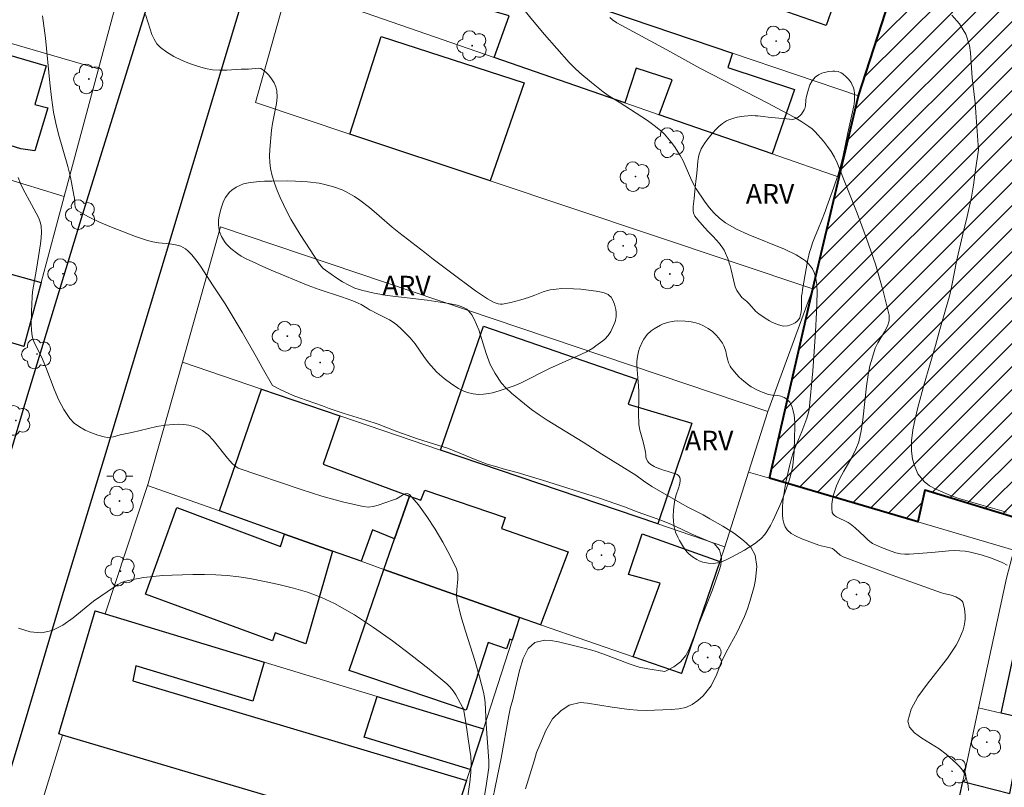
# Model space of a CAD drawing. Units: metres. Extents: x 279264 to 279779, y 1666576 to 1667141.
# Drawn here: x 279317 to 279393, y 1667016 to 1667075 of the extents above; entities that cross this region are included whole.
import ezdxf

# ---------------------------------------------------------------- set-up
doc = ezdxf.new("R2010")
doc.units = ezdxf.units.M
doc.header["$MEASUREMENT"] = 0
for name, color, linetype, lineweight, true_color in [('Arvores_Isoladas', 7, 'Continuous', 18, 0x00ff33), ('Curvas_Intermediarias', 7, 'Continuous', 9, 0x783c14), ('Curvas_Mestras', 7, 'Continuous', 20, 0x783c14), ('Topon_Vegetacao', 7, 'Continuous', 9, 0x00ff33), ('Vegetacao', 7, 'Orla8', 9, 0x00ff33)]:
    doc.layers.add(name, color=color, linetype=linetype, lineweight=lineweight, true_color=true_color)
for name, color, linetype, lineweight in [('Edificacoes', 7, 'Continuous', 30), ('Edificacoes_Notaveis_Hatch', 8, 'Continuous', 9), ('Igrejas_Templos_Capelas', 7, 'Continuous', 40), ('Muro_Grade', 8, 'Continuous', 20), ('Pavimentacao_Asfaltica_Mfio', 10, 'Continuous', 30), ('Poste', 7, 'Continuous', 9)]:
    doc.layers.add(name, color=color, linetype=linetype, lineweight=lineweight)
doc.styles.add('Arial', font='arial.ttf', dxfattribs={"height": 1.5})
doc.styles.get("Standard").update_dxf_attribs({"font": 'arial.ttf'})
doc.linetypes.add('Orla8', pattern='A,6,-0.5,["V",Standard,S=1,R=0,X=-0.5,Y=-1],-0.5,6,-0.5,["V",Standard,S=1,R=0,X=-0.5,Y=-1],-0.5', length=14)

# ---------------------------------------------------------------- blocks, each defined once
blk = doc.blocks.new('Arvore')
at = {"layer": 'Arvores_Isoladas'}
blk.add_lwpolyline([(-0.718, 0.493, 0.872324), (-0.722, -0.551, 0.862983), (0.284, -0.827, 0.900105), (0.89, 0.029, 0.863155), (0.262, 0.861, 0.882486)], format="xyb", close=True, dxfattribs=at)
blk.add_circle((0, 0), 0.0286, dxfattribs=at)
blk = doc.blocks.new('Poste')
at = {"layer": 'Poste'}
for points in [[(-0.5, 0), (-1, 0)], [(0.5, 0), (1, 0)]]:
    blk.add_lwpolyline(points, dxfattribs=at)
blk.add_lwpolyline([(0, 0.5, 1), (0, -0.5, 1)], format="xyb", close=True, dxfattribs=at)

msp = doc.modelspace()

# ---------------------------------------------------------------- hatches: boundary and pattern name
at = {"layer": 'Edificacoes_Notaveis_Hatch'}
h = msp.add_hatch(dxfattribs=at)
h.set_pattern_fill('ANSI31', color=256, scale=10)
h.paths.add_polyline_path([(279374.899, 1667039.581), (279378.222, 1667054.136), (279380.242, 1667062.701), (279381.718, 1667068.956), (279384.392, 1667077.211), (279386.528, 1667083.8), (279389.64, 1667093.407), (279427.838, 1667082.58), (279428.844, 1667086.156), (279440.936, 1667082.942), (279440.644, 1667081.918), (279442.674, 1667079.532), (279440.941, 1667072.013), (279438.113, 1667072.708), (279425.474, 1667027.351), (279394.302, 1667036.384), (279386.836, 1667038.657), (279386.289, 1667036.234)])

# ---------------------------------------------------------------- linework, layer by layer
at = {"layer": 'Curvas_Intermediarias', "flags": 128}
for points, elevation in [([(279390.182, 1667015.605), (279390.152, 1667015.945), (279390.091, 1667016.277), (279390, 1667016.595), (279389.878, 1667016.891), (279389.71, 1667017.171), (279389.499, 1667017.433), (279389.257, 1667017.68), (279388.475, 1667018.378), (279387.918, 1667018.804), (279386.603, 1667019.607), (279386.03, 1667020.016), (279385.637, 1667020.451), (279385.516, 1667020.929), (279385.767, 1667021.841), (279386.296, 1667022.789), (279387.005, 1667023.763), (279388.57, 1667025.753), (279389.233, 1667026.75), (279389.387, 1667027.032), (279389.657, 1667027.623), (279389.766, 1667027.928), (279389.852, 1667028.235), (279389.913, 1667028.543), (279389.938, 1667028.792), (279389.938, 1667029.051), (279389.874, 1667029.569), (279389.741, 1667030.051), (279389.692, 1667030.144), (279389.528, 1667030.303), (279389.218, 1667030.474), (279388.854, 1667030.592), (279388.283, 1667030.72), (279388.097, 1667030.776), (279384.309, 1667032.136), (279380.544, 1667033.545), (279380.326, 1667033.678), (279380.059, 1667033.903), (279379.869, 1667034.095), (279379.725, 1667034.189), (279379.559, 1667034.244), (279378.852, 1667034.383), (279378.683, 1667034.439), (279377.364, 1667034.931), (279376.943, 1667035.121), (279376.566, 1667035.343), (279376.25, 1667035.611), (279376.091, 1667035.841), (279375.983, 1667036.12), (279375.918, 1667036.432), (279375.887, 1667036.761), (279375.882, 1667037.09), (279375.895, 1667037.402), (279375.95, 1667038.024), (279376.036, 1667038.648), (279376.148, 1667039.272), (279376.428, 1667040.512), (279376.585, 1667041.123), (279376.71, 1667041.54), (279376.86, 1667041.951), (279377.363, 1667043.168), (279377.768, 1667044.207), (279377.899, 1667044.634), (279377.935, 1667044.853), (279378.208, 1667047.835), (279378.322, 1667049.331), (279378.418, 1667050.829), (279378.492, 1667052.325), (279378.542, 1667053.817), (279378.524, 1667054.457), (279378.484, 1667054.778), (279378.42, 1667055.091), (279378.327, 1667055.387), (279378.202, 1667055.659), (279378.053, 1667055.88), (279377.867, 1667056.084), (279377.653, 1667056.272), (279377.419, 1667056.444), (279376.928, 1667056.736), (279376.032, 1667057.167), (279373.241, 1667058.3), (279372.345, 1667058.722), (279371.5, 1667059.214), (279371.053, 1667059.556), (279370.642, 1667059.954), (279370.263, 1667060.392), (279369.908, 1667060.858), (279369.251, 1667061.813), (279369.013, 1667062.218), (279368.81, 1667062.647), (279368.252, 1667063.968), (279368.027, 1667064.383), (279367.584, 1667065.063), (279367.342, 1667065.393), (279367.084, 1667065.709), (279366.811, 1667066.007), (279366.519, 1667066.283), (279366.025, 1667066.686), (279365.507, 1667067.063), (279363.344, 1667068.472), (279362.503, 1667068.976), (279362.101, 1667069.253), (279361.203, 1667069.972), (279360.326, 1667070.721), (279359.907, 1667071.115), (279359.507, 1667071.528), (279358.55, 1667072.59), (279357.609, 1667073.671), (279356.684, 1667074.767), (279355.77, 1667075.873)], 32), ([(279319.013, 1667075.094), (279319.25, 1667073.382), (279319.576, 1667069.963), (279319.705, 1667068.827), (279319.876, 1667067.699), (279320.047, 1667066.858), (279320.256, 1667066.023), (279320.963, 1667063.536), (279321.181, 1667062.703), (279321.44, 1667061.318), (279321.471, 1667061.104), (279321.503, 1667060.647), (279321.54, 1667060.435), (279321.616, 1667060.255), (279321.747, 1667060.124), (279322.554, 1667059.667), (279323.415, 1667059.247), (279324.314, 1667058.86), (279325.235, 1667058.501), (279326.162, 1667058.163), (279327.081, 1667057.844), (279327.498, 1667057.733), (279327.931, 1667057.668), (279328.807, 1667057.583), (279329.234, 1667057.517), (279329.642, 1667057.406), (279329.836, 1667057.318), (279330.018, 1667057.201), (279330.191, 1667057.061), (279330.505, 1667056.74), (279330.917, 1667056.224), (279331.172, 1667055.863), (279332.138, 1667054.368), (279333.072, 1667052.977), (279334.376, 1667050.799), (279335.479, 1667048.892), (279335.903, 1667048.102), (279336.709, 1667046.719), (279337.228, 1667046.417), (279338.298, 1667045.942), (279338.764, 1667045.761), (279340.543, 1667045.137), (279341.041, 1667044.937), (279342.21, 1667044.55), (279343.87, 1667044.045), (279344.809, 1667043.727), (279346.252, 1667043.165), (279347.85, 1667042.622), (279350.226, 1667041.861), (279352.397, 1667040.967), (279353.199, 1667040.674), (279353.926, 1667040.468), (279354.436, 1667040.306), (279355.512, 1667040.013), (279357.434, 1667039.433), (279361.737, 1667038.085), (279363.739, 1667037.374), (279364.716, 1667037.005), (279366.544, 1667036.369), (279367.371, 1667036.025), (279368.137, 1667035.669), (279368.92, 1667035.282), (279370.631, 1667034.563), (279371.042, 1667034.088), (279371.211, 1667033.468), (279371.144, 1667032.91), (279371.003, 1667032.415), (279370.503, 1667031.018), (279369.428, 1667028.31), (279368.748, 1667026.518), (279368.458, 1667025.96), (279368.055, 1667025.489), (279367.546, 1667025.1), (279366.839, 1667024.736), (279365.552, 1667024.941), (279364.868, 1667025.078), (279364.172, 1667025.29), (279362.094, 1667026.102), (279361.429, 1667026.32), (279360.751, 1667026.514), (279360.042, 1667026.688), (279358.687, 1667027.012), (279358.096, 1667027.131), (279357.593, 1667027.149), (279356.86, 1667026.972), (279356.339, 1667026.496), (279355.962, 1667025.725), (279355.684, 1667024.803), (279355.131, 1667022.485), (279354.995, 1667021.996), (279354.847, 1667021.357), (279354.259, 1667018.074), (279353.159, 1667012.766)], 34), ([(279356.147, 1667015.718), (279356.844, 1667017.955), (279356.98, 1667018.519), (279357.252, 1667019.096), (279357.697, 1667020.199), (279358.21, 1667021.095), (279358.843, 1667021.723), (279359.5, 1667022.149), (279360.351, 1667022.357), (279360.904, 1667022.314), (279362.794, 1667022.003), (279364.099, 1667021.83), (279364.752, 1667021.762), (279365.423, 1667021.737), (279367.343, 1667021.821), (279367.921, 1667021.866), (279368.467, 1667021.979), (279368.952, 1667022.193), (279369.392, 1667022.5), (279369.783, 1667022.87), (279370.402, 1667023.648), (279370.848, 1667024.538), (279371.181, 1667025.428), (279371.564, 1667026.23), (279372.4, 1667027.766), (279372.969, 1667028.957), (279373.21, 1667029.553), (279373.382, 1667030.117), (279373.703, 1667031.27), (279373.82, 1667031.802), (279373.91, 1667032.811), (279373.784, 1667033.663), (279373.447, 1667034.276), (279372.88, 1667034.795), (279372.196, 1667035.333), (279371.306, 1667035.902), (279370.31, 1667036.477), (279369.8, 1667036.765), (279368.668, 1667037.327), (279368.014, 1667037.683), (279365.849, 1667038.959), (279365.214, 1667039.371), (279364.616, 1667039.821), (279362.015, 1667041.434), (279360.571, 1667042.36), (279357.815, 1667044.054), (279357.192, 1667044.466), (279356.607, 1667044.867), (279356.066, 1667045.286), (279355.076, 1667046.105), (279354.64, 1667046.518), (279354.285, 1667046.887), (279353.804, 1667047.632), (279353.433, 1667048.307), (279353.116, 1667049.159), (279352.546, 1667050.973), (279352.195, 1667051.803), (279352.004, 1667052.134), (279351.892, 1667052.292), (279351.768, 1667052.436), (279351.63, 1667052.559), (279351.479, 1667052.655), (279351.196, 1667052.776), (279350.893, 1667052.869), (279350.255, 1667053), (279348.595, 1667053.254), (279345.522, 1667053.619), (279344.515, 1667053.789), (279343.529, 1667054.02), (279343.034, 1667054.189), (279342.554, 1667054.41), (279342.087, 1667054.669), (279341.633, 1667054.955), (279340.761, 1667055.561), (279340.598, 1667055.695), (279340.317, 1667056.018), (279338.822, 1667058.293), (279338.115, 1667059.476), (279337.794, 1667060.083), (279337.287, 1667061.148), (279337.056, 1667061.694), (279336.851, 1667062.247), (279336.68, 1667062.806), (279336.551, 1667063.369), (279336.49, 1667063.849), (279336.476, 1667064.337), (279336.495, 1667064.832), (279336.633, 1667066.317), (279336.701, 1667066.827), (279337.015, 1667068.362), (279337.064, 1667068.859), (279337.04, 1667069.341), (279336.96, 1667069.651), (279336.819, 1667069.961), (279336.633, 1667070.26), (279336.414, 1667070.538), (279336.179, 1667070.784), (279335.94, 1667070.987), (279335.794, 1667071.056), (279335.622, 1667071.077), (279334.847, 1667071.001), (279334.294, 1667070.994), (279333.18, 1667070.94), (279332.628, 1667070.933), (279332.084, 1667070.966), (279331.555, 1667071.059), (279330.94, 1667071.229), (279330.318, 1667071.438), (279329.706, 1667071.687), (279329.119, 1667071.977), (279328.571, 1667072.306), (279328.078, 1667072.675), (279327.815, 1667072.958), (279327.604, 1667073.298), (279327.433, 1667073.678), (279327.289, 1667074.081), (279326.934, 1667075.199)], 33), ([(279362.617, 1667074.976), (279362.824, 1667074.796), (279363.171, 1667074.571), (279364.442, 1667073.867), (279367.009, 1667072.497), (279369.525, 1667071.072), (279374.805, 1667068.372), (279375.821, 1667067.839), (279376.828, 1667067.291), (279377.385, 1667066.971), (279377.918, 1667066.611), (279378.164, 1667066.41), (279378.391, 1667066.191), (279379.041, 1667065.464), (279379.348, 1667065.078), (279379.63, 1667064.676), (279379.879, 1667064.257), (279380.084, 1667063.819), (279381.624, 1667059.955), (279382.356, 1667057.992), (279383.028, 1667056.021), (279383.611, 1667054.054), (279384.078, 1667052.1), (279384.082, 1667051.673), (279383.949, 1667051.252), (279383.728, 1667050.834), (279383.214, 1667049.995), (279383.018, 1667049.569), (279382.797, 1667048.894), (279382.61, 1667048.208), (279382.463, 1667047.514), (279382.338, 1667046.66), (279382.071, 1667044.071), (279381.938, 1667043.222), (279381.743, 1667042.392), (279381.527, 1667041.804), (279381.243, 1667041.236), (279380.592, 1667040.127), (279380.284, 1667039.567), (279380.028, 1667038.991), (279379.814, 1667038.311), (279379.736, 1667037.954), (279379.687, 1667037.602), (279379.676, 1667037.266), (279379.709, 1667036.958), (279379.771, 1667036.827), (279379.888, 1667036.719), (279380.043, 1667036.627), (279380.923, 1667036.19), (279381.1, 1667036.082), (279381.471, 1667035.769), (279382.187, 1667035.108), (279382.485, 1667034.814), (279382.695, 1667034.637), (279382.812, 1667034.569), (279383.509, 1667034.25), (279384.23, 1667033.973), (279384.597, 1667033.865), (279384.966, 1667033.784), (279385.287, 1667033.747), (279385.613, 1667033.742), (279387.365, 1667033.874), (279388.659, 1667034.009), (279389.088, 1667034.028), (279389.514, 1667034.014), (279389.926, 1667033.97), (279390.338, 1667033.902), (279390.748, 1667033.814), (279391.155, 1667033.707), (279391.949, 1667033.447), (279392.762, 1667033.106), (279393.161, 1667032.909)], 31), ([(279351.677, 1667014.984), (279351.871, 1667016.247), (279351.946, 1667016.984), (279351.96, 1667017.72), (279351.928, 1667018.209), (279351.873, 1667018.697), (279351.518, 1667020.981), (279351.365, 1667021.857), (279351.327, 1667021.953), (279350.785, 1667022.937), (279350.587, 1667023.253), (279350.363, 1667023.543), (279350.102, 1667023.796), (279348.732, 1667024.904), (279347.339, 1667026.008), (279345.92, 1667027.086), (279344.471, 1667028.117), (279342.988, 1667029.079), (279341.469, 1667029.952), (279340.457, 1667030.43), (279339.398, 1667030.824), (279338.305, 1667031.149), (279337.193, 1667031.422), (279336.074, 1667031.658), (279334.962, 1667031.872), (279334.099, 1667032.009), (279333.225, 1667032.102), (279332.346, 1667032.158), (279331.463, 1667032.183), (279330.581, 1667032.186), (279328.978, 1667032.149), (279328.25, 1667032.106), (279327.522, 1667032.04), (279326.8, 1667031.947), (279326.087, 1667031.825), (279325.389, 1667031.67), (279325.095, 1667031.568), (279324.816, 1667031.422), (279324.546, 1667031.247), (279322.953, 1667030.13), (279321.369, 1667028.862), (279320.573, 1667028.303), (279319.77, 1667027.896), (279318.955, 1667027.719), (279318.087, 1667027.797), (279317.179, 1667028.076)], 36)]:
    msp.add_lwpolyline(points, dxfattribs=dict(at, elevation=elevation))
at = {"layer": 'Curvas_Mestras', "flags": 128}
for points, elevation in [([(279393.108, 1667036.986), (279391.143, 1667037.552), (279390.515, 1667037.709), (279389.358, 1667038.062), (279388.798, 1667038.263), (279387.684, 1667038.736), (279387.187, 1667039.002), (279386.782, 1667039.324), (279386.29, 1667039.925), (279386.04, 1667040.572), (279385.889, 1667041.054), (279385.795, 1667041.681), (279385.799, 1667042.449), (279385.909, 1667043.299), (279386.075, 1667044.143), (279386.278, 1667045.012), (279386.778, 1667046.821), (279387.654, 1667049.778), (279387.931, 1667050.825), (279388.751, 1667053.675), (279388.911, 1667054.398), (279389.292, 1667056.353), (279389.754, 1667058.339), (279390.092, 1667059.69), (279390.418, 1667061.182), (279390.578, 1667062.083), (279390.7, 1667063.098), (279390.939, 1667064.804), (279390.758, 1667067.671), (279390.688, 1667068.425), (279390.454, 1667070.346), (279390.325, 1667072.261), (279390.256, 1667072.826), (279389.98, 1667073.7), (279389.5, 1667074.492), (279388.896, 1667075.144)], 30), ([(279317.157, 1667062.69), (279317.327, 1667062.229), (279317.54, 1667061.793), (279318.166, 1667060.604), (279318.539, 1667059.949), (279318.706, 1667059.618), (279318.838, 1667059.281), (279318.919, 1667058.936), (279318.951, 1667058.496), (279318.932, 1667058.048), (279318.878, 1667057.593), (279318.569, 1667055.634), (279318.267, 1667053.896), (279318.221, 1667053.522), (279318.171, 1667052.38), (279318.158, 1667051.423), (279318.183, 1667050.951), (279318.239, 1667050.487), (279318.305, 1667050.215), (279318.407, 1667049.95), (279318.934, 1667048.92), (279319.276, 1667048.106), (279319.917, 1667046.435), (279320.263, 1667045.623), (279320.657, 1667044.857), (279321.125, 1667044.159), (279321.458, 1667043.815), (279321.861, 1667043.523), (279322.314, 1667043.277), (279322.793, 1667043.071), (279323.279, 1667042.898), (279323.75, 1667042.754), (279323.985, 1667042.717), (279324.23, 1667042.729), (279324.48, 1667042.776), (279324.987, 1667042.909), (279325.879, 1667043.097), (279327.165, 1667043.408), (279327.807, 1667043.551), (279328.449, 1667043.662), (279329.091, 1667043.722), (279329.472, 1667043.727), (279329.864, 1667043.705), (279330.256, 1667043.65), (279330.636, 1667043.559), (279330.993, 1667043.427), (279331.315, 1667043.251), (279331.748, 1667042.907), (279332.143, 1667042.499), (279333.245, 1667041.125), (279333.631, 1667040.693), (279333.881, 1667040.472), (279334.071, 1667040.359), (279338.901, 1667038.716), (279340.486, 1667038.216), (279342.072, 1667037.77), (279343.66, 1667037.401), (279344.045, 1667037.371), (279344.435, 1667037.42), (279344.826, 1667037.524), (279345.996, 1667037.915), (279346.217, 1667038.005), (279346.676, 1667038.278), (279346.892, 1667038.385), (279347.083, 1667038.419), (279347.236, 1667038.344), (279347.908, 1667037.545), (279348.567, 1667036.647), (279349.201, 1667035.677), (279349.798, 1667034.663), (279350.343, 1667033.635), (279350.826, 1667032.619), (279350.93, 1667032.243), (279350.947, 1667031.842), (279350.866, 1667031.003), (279350.845, 1667030.585), (279350.887, 1667030.181), (279351.18, 1667029.003), (279351.522, 1667027.832), (279352.26, 1667025.499), (279352.609, 1667024.329), (279352.916, 1667023.152), (279352.99, 1667022.751), (279353.035, 1667022.345), (279353.109, 1667020.701), (279353.321, 1667017.866), (279353.327, 1667017.523), (279353.313, 1667017.353), (279353.105, 1667015.944), (279352.618, 1667013.129)], 35)]:
    msp.add_lwpolyline(points, dxfattribs=dict(at, elevation=elevation))
at = {"layer": 'Edificacoes', "flags": 128}
for points in [[(279380.676, 1667078.478), (279379.253, 1667074.349), (279369.809, 1667077.663), (279371.258, 1667081.761), (279372.569, 1667081.304), (279377.702, 1667079.514)], [(279353.744, 1667071.905), (279354.886, 1667075.09), (279351.496, 1667076.066), (279352.463, 1667078.901), (279359.648, 1667076.459), (279372.055, 1667072.241), (279371.691, 1667071.139), (279376.814, 1667069.456), (279375.084, 1667064.493), (279366.424, 1667067.501), (279367.41, 1667070.184), (279364.642, 1667071.094), (279363.77, 1667068.423)], [(279307.091, 1667074.599), (279309.924, 1667073.736), (279309.985, 1667073.983), (279319.302, 1667071.253), (279318.423, 1667068.293), (279319.436, 1667068.044), (279318.446, 1667064.728), (279317.364, 1667064.88), (279316.526, 1667065.141), (279315.846, 1667062.717), (279314.938, 1667062.994), (279306.06, 1667065.708), (279307.614, 1667070.816), (279306.085, 1667071.316), (279306.711, 1667073.359)], [(279342.65, 1667066.024), (279345.048, 1667073.52), (279356.042, 1667069.951), (279353.426, 1667062.423)], [(279300.438, 1667054.786), (279303.051, 1667063.476), (279303.92, 1667066.362), (279306.06, 1667065.708), (279314.938, 1667062.994), (279312.909, 1667056.278), (279318.919, 1667054.628), (279317.592, 1667049.706), (279316.997, 1667049.883)], [(279349.616, 1667041.75), (279352.925, 1667051.269), (279364.705, 1667047.199), (279364.034, 1667045.282), (279368.922, 1667043.822), (279366.309, 1667036.068)], [(279332.616, 1667037.071), (279335.858, 1667046.433), (279341.874, 1667044.385), (279340.585, 1667040.66), (279347.217, 1667038.199), (279346.083, 1667034.938), (279344.386, 1667035.629), (279343.511, 1667033.205), (279341.311, 1667033.986), (279337.62, 1667035.295)], [(279345.265, 1667032.583), (279346.083, 1667034.938), (279347.217, 1667038.199), (279348.105, 1667037.911), (279348.397, 1667038.666), (279354.584, 1667036.564), (279354.293, 1667035.729), (279359.417, 1667033.922), (279357.291, 1667028.331), (279355.687, 1667028.885)], [(279341.311, 1667033.986), (279339.255, 1667026.865), (279336.898, 1667027.704), (279336.69, 1667027.082), (279326.936, 1667030.687), (279329.343, 1667037.34), (279337.305, 1667034.347), (279337.62, 1667035.295)], [(279364.05, 1667032.191), (279365.115, 1667035.308), (279371.063, 1667033.188), (279368.138, 1667024.579), (279364.401, 1667025.872), (279366.476, 1667031.535)], [(279355.687, 1667028.885), (279355.125, 1667027.156), (279354.932, 1667027.229), (279354.691, 1667026.481), (279353.277, 1667026.969), (279351.572, 1667021.776), (279342.591, 1667024.822), (279345.265, 1667032.583)], [(279392.689, 1667021.544), (279394.786, 1667031.305), (279407.833, 1667028.5), (279405.736, 1667018.544), (279405.041, 1667018.703), (279394.459, 1667021.137)], [(279320.282, 1667019.939), (279323.078, 1667029.41), (279323.837, 1667029.178), (279336.054, 1667025.456), (279335.181, 1667022.447), (279326.208, 1667025.184), (279325.963, 1667024.022), (279351.612, 1667016.359), (279349.92, 1667011.154), (279346.695, 1667012.107), (279338.973, 1667014.39), (279320.553, 1667019.835)], [(279344.738, 1667022.81), (279352.902, 1667020.323), (279351.89, 1667017.212), (279343.754, 1667019.683)], [(279405.041, 1667018.703), (279402.203, 1667005.097), (279387.984, 1667008.055), (279389.75, 1667016.298), (279393.358, 1667015.356), (279394.459, 1667021.137)]]:
    msp.add_lwpolyline(points, close=True, dxfattribs=at)
at = {"layer": 'Igrejas_Templos_Capelas', "flags": 128}
msp.add_lwpolyline([(279374.899, 1667039.581), (279378.222, 1667054.136), (279380.242, 1667062.701), (279381.718, 1667068.956), (279384.392, 1667077.211), (279386.528, 1667083.8), (279389.64, 1667093.407), (279427.838, 1667082.58), (279428.844, 1667086.156), (279440.936, 1667082.942), (279440.644, 1667081.918), (279442.674, 1667079.532), (279440.941, 1667072.013), (279438.113, 1667072.708), (279425.474, 1667027.351), (279394.302, 1667036.384), (279386.836, 1667038.657), (279386.289, 1667036.234)], close=True, dxfattribs=at)
at = {"layer": 'Muro_Grade', "flags": 128}
for points in [[(279339.541, 1667083.294), (279351.15, 1667079.347), (279352.463, 1667078.901), (279359.648, 1667076.459), (279372.055, 1667072.241), (279381.718, 1667068.956)], [(279325.987, 1667080.915), (279325.902, 1667080.651), (279323.322, 1667071.022)], [(279323.322, 1667071.022), (279315.642, 1667073.257), (279307.444, 1667075.642), (279298.675, 1667078.193), (279297.473, 1667078.543)], [(279378.222, 1667054.136), (279353.426, 1667062.423), (279342.65, 1667066.024), (279335.395, 1667068.448), (279337.9, 1667077.409)], [(279337.9, 1667077.409), (279353.744, 1667071.905), (279363.77, 1667068.423), (279366.424, 1667067.501), (279375.084, 1667064.493), (279380.242, 1667062.701)], [(279381.718, 1667068.956), (279384.392, 1667077.211)], [(279323.322, 1667071.022), (279320.699, 1667061.233)], [(279294.888, 1667069.123), (279300.453, 1667067.422), (279303.92, 1667066.362), (279306.06, 1667065.708), (279314.938, 1667062.994), (279315.846, 1667062.717), (279320.699, 1667061.233)], [(279380.242, 1667062.701), (279381.718, 1667068.956)], [(279378.222, 1667054.136), (279380.242, 1667062.701)], [(279316.997, 1667049.883), (279317.592, 1667049.706), (279318.919, 1667054.628), (279320.699, 1667061.233)], [(279329.772, 1667048.504), (279332.704, 1667058.903), (279374.774, 1667044.715)], [(279374.774, 1667044.715), (279378.222, 1667054.136)], [(279327.092, 1667039.031), (279327.145, 1667039.189), (279329.772, 1667048.504)], [(279371.447, 1667034.318), (279366.309, 1667036.068), (279349.616, 1667041.75), (279341.874, 1667044.385), (279335.858, 1667046.433), (279329.772, 1667048.504)], [(279373.283, 1667040.056), (279374.774, 1667044.715)], [(279371.447, 1667034.318), (279373.283, 1667040.056)], [(279393.677, 1667034.063), (279386.289, 1667036.234), (279374.899, 1667039.581), (279373.283, 1667040.056)], [(279323.837, 1667029.178), (279327.092, 1667039.031)], [(279355.687, 1667028.885), (279345.265, 1667032.583), (279343.511, 1667033.205), (279341.311, 1667033.986), (279337.62, 1667035.295), (279332.616, 1667037.071), (279327.092, 1667039.031)], [(279355.687, 1667028.885), (279357.291, 1667028.331), (279364.401, 1667025.872), (279368.138, 1667024.579), (279371.063, 1667033.188), (279371.447, 1667034.318)], [(279393.677, 1667034.063), (279393.094, 1667031.902), (279390.96, 1667021.942)], [(279320.553, 1667019.835), (279320.282, 1667019.939), (279323.078, 1667029.41), (279323.837, 1667029.178)], [(279352.902, 1667020.323), (279344.738, 1667022.81), (279336.054, 1667025.456), (279323.837, 1667029.178)], [(279355.687, 1667028.885), (279355.125, 1667027.156), (279352.902, 1667020.323)], [(279390.96, 1667021.942), (279389.75, 1667016.298), (279387.984, 1667008.055), (279402.203, 1667005.097), (279419.585, 1667001.48)], [(279390.96, 1667021.942), (279392.689, 1667021.544), (279394.459, 1667021.137), (279405.041, 1667018.703), (279405.736, 1667018.544), (279407.892, 1667018.048), (279418.026, 1667015.717), (279423.596, 1667014.436)], [(279317.61, 1667010.238), (279320.553, 1667019.835)], [(279349.92, 1667011.154), (279346.695, 1667012.107), (279338.973, 1667014.39), (279320.553, 1667019.835)], [(279352.902, 1667020.323), (279351.89, 1667017.212), (279351.612, 1667016.359), (279349.92, 1667011.154)]]:
    msp.add_lwpolyline(points, dxfattribs=at)
at = {"layer": 'Pavimentacao_Asfaltica_Mfio', "flags": 128}
for points in [[(279308.066, 1667013.078), (279310.238, 1667020.329), (279312.404, 1667027.578), (279313.721, 1667031.993), (279317.823, 1667045.75), (279321.994, 1667059.484), (279326.235, 1667073.195), (279328.307, 1667079.807), (279330.326, 1667086.829), (279332.377, 1667093.836), (279334.461, 1667100.829), (279336.578, 1667107.807), (279338.727, 1667114.767), (279340.155, 1667119.325), (279342.884, 1667128.068), (279344.97, 1667135.74)], [(279355.331, 1667127.061), (279354.463, 1667127.003), (279353.605, 1667126.866), (279352.764, 1667126.651), (279351.946, 1667126.36), (279351.159, 1667125.996), (279351.036, 1667125.937), (279350.496, 1667125.625), (279350, 1667125.247), (279349.554, 1667124.808), (279349.166, 1667124.316), (279348.823, 1667123.563), (279348.439, 1667122.579), (279348.116, 1667121.571), (279345.11, 1667111.81), (279342.124, 1667102.034), (279339.16, 1667092.245), (279338.834, 1667091.165), (279333.858, 1667074.59), (279328.865, 1667058.025), (279323.856, 1667041.471), (279320.458, 1667030.281), (279317.884, 1667021.654), (279315.28, 1667013.034)]]:
    msp.add_lwpolyline(points, dxfattribs=at)
at = {"layer": 'Vegetacao', "flags": 128}
for points in [[(279372.255, 1667054.294), (279372.113, 1667054.833), (279371.951, 1667055.579), (279371.862, 1667055.9), (279371.796, 1667056.102), (279371.757, 1667056.226), (279371.683, 1667056.457), (279371.515, 1667056.884), (279371.4, 1667057.102), (279371.303, 1667057.257), (279371.248, 1667057.338), (279371.156, 1667057.467), (279371.037, 1667057.62), (279370.771, 1667057.926), (279370.581, 1667058.131), (279370.189, 1667058.541), (279369.905, 1667058.85), (279369.393, 1667059.423), (279369.163, 1667059.72), (279369.089, 1667059.852), (279369.055, 1667059.945), (279369.018, 1667060.141), (279369.018, 1667060.451), (279369.094, 1667061.062), (279369.151, 1667061.641), (279369.23, 1667062.406), (279369.271, 1667062.798), (279369.32, 1667063.276), (279369.394, 1667063.936), (279369.436, 1667064.258), (279369.482, 1667064.472), (279369.527, 1667064.612), (279369.648, 1667064.886), (279369.89, 1667065.286), (279370.081, 1667065.547), (279370.497, 1667066.058), (279370.829, 1667066.433), (279371.003, 1667066.603), (279371.28, 1667066.832), (279371.586, 1667067.025), (279371.754, 1667067.108), (279372.142, 1667067.25), (279372.404, 1667067.316), (279372.936, 1667067.395), (279373.5, 1667067.44), (279373.78, 1667067.433), (279373.986, 1667067.414), (279374.394, 1667067.373), (279374.798, 1667067.331), (279375.599, 1667067.245), (279375.958, 1667067.209), (279376.421, 1667067.166), (279376.652, 1667067.151), (279376.77, 1667067.159), (279376.848, 1667067.179), (279377.001, 1667067.249), (279377.214, 1667067.417), (279377.344, 1667067.56), (279377.559, 1667067.886), (279377.605, 1667067.99), (279377.653, 1667068.2), (279377.676, 1667068.624), (279377.712, 1667068.833), (279377.885, 1667069.482), (279378.002, 1667069.8), (279378.176, 1667070.112), (279378.293, 1667070.266), (279378.404, 1667070.383), (279378.645, 1667070.565), (279378.905, 1667070.689), (279379.085, 1667070.748), (279379.448, 1667070.829), (279379.761, 1667070.863), (279379.922, 1667070.859), (279380.164, 1667070.815), (279380.4, 1667070.717), (279380.514, 1667070.643), (279380.806, 1667070.4), (279380.972, 1667070.229), (279381.155, 1667069.988), (279381.229, 1667069.862), (279381.35, 1667069.563), (279381.387, 1667069.405), (279381.423, 1667069.138), (279381.434, 1667068.961), (279381.425, 1667068.604), (279381.391, 1667068.332), (279381.364, 1667068.195), (279381.315, 1667067.963), (279381.214, 1667067.497), (279381.013, 1667066.566), (279380.915, 1667066.104), (279380.53, 1667064.237), (279380.325, 1667063.442), (279380.164, 1667062.913), (279379.809, 1667061.857), (279379.511, 1667061.016), (279379.308, 1667060.455), (279379.17, 1667060.083), (279378.893, 1667059.346), (279378.661, 1667058.781), (279378.341, 1667058.037), (279378.196, 1667057.664), (279378.054, 1667057.234), (279377.972, 1667056.947), (279377.833, 1667056.373), (279377.624, 1667055.223), (279377.533, 1667054.648), (279377.439, 1667054.072), (279377.388, 1667053.785), (279377.362, 1667053.59), (279377.348, 1667053.178), (279377.344, 1667052.609), (279377.318, 1667052.327), (279377.258, 1667052.051), (279377.211, 1667051.917), (279377.162, 1667051.821), (279377.025, 1667051.654), (279376.85, 1667051.519), (279376.721, 1667051.447), (279376.459, 1667051.34), (279376.265, 1667051.293), (279375.998, 1667051.275), (279375.867, 1667051.286), (279375.589, 1667051.354), (279375.12, 1667051.555), (279374.894, 1667051.671), (279374.561, 1667051.869), (279374.06, 1667052.216), (279373.819, 1667052.423), (279373.703, 1667052.544), (279373.489, 1667052.802), (279373.324, 1667052.99), (279373.147, 1667053.148), (279372.895, 1667053.353), (279372.777, 1667053.465), (279372.498, 1667053.812), (279372.383, 1667054.002)], [(279343.282, 1667053.04), (279342.863, 1667053.218), (279342.011, 1667053.53), (279340.285, 1667054.086), (279339.434, 1667054.397), (279336.587, 1667055.573), (279335.963, 1667055.847), (279335.139, 1667056.228), (279334.728, 1667056.423), (279334.302, 1667056.654), (279334.032, 1667056.831), (279333.505, 1667057.234), (279333.141, 1667057.594), (279333.003, 1667057.77), (279332.775, 1667058.149), (279332.645, 1667058.454), (279332.59, 1667058.645), (279332.541, 1667059.039), (279332.559, 1667059.443), (279332.601, 1667059.713), (279332.732, 1667060.24), (279332.94, 1667060.86), (279333.086, 1667061.151), (279333.281, 1667061.425), (279333.404, 1667061.555), (279333.564, 1667061.699), (279333.895, 1667061.933), (279334.241, 1667062.105), (279334.481, 1667062.189), (279334.986, 1667062.294), (279335.723, 1667062.371), (279336.092, 1667062.396), (279336.648, 1667062.415), (279337.86, 1667062.419), (279338.467, 1667062.405), (279339.375, 1667062.355), (279340.283, 1667062.245), (279340.731, 1667062.157), (279341.395, 1667061.975), (279342.045, 1667061.726), (279342.364, 1667061.574), (279343.001, 1667061.212), (279343.4, 1667060.949), (279344.159, 1667060.369), (279344.905, 1667059.734), (279345.892, 1667058.881), (279346.398, 1667058.47), (279347.732, 1667057.427), (279348.402, 1667056.911), (279349.056, 1667056.412), (279350.366, 1667055.418), (279352.292, 1667053.991), (279352.907, 1667053.558), (279353.226, 1667053.357), (279353.736, 1667053.075), (279354.028, 1667052.979), (279354.231, 1667052.958), (279354.366, 1667052.961), (279354.632, 1667052.998), (279355.017, 1667053.084), (279355.786, 1667053.287), (279356.358, 1667053.461), (279356.845, 1667053.644), (279357.488, 1667053.9), (279357.824, 1667054.003), (279358.045, 1667054.052), (279358.489, 1667054.118), (279358.934, 1667054.147), (279359.824, 1667054.138), (279360.404, 1667054.101), (279361.564, 1667053.958), (279361.982, 1667053.885), (279362.186, 1667053.827), (279362.487, 1667053.684), (279362.572, 1667053.624), (279362.712, 1667053.482), (279362.819, 1667053.317), (279362.969, 1667052.95), (279363.073, 1667052.536), (279363.097, 1667052.324), (279363.096, 1667052.005), (279363.045, 1667051.694), (279362.999, 1667051.545), (279362.806, 1667051.083), (279362.688, 1667050.862), (279362.48, 1667050.549), (279362.226, 1667050.266), (279362.08, 1667050.138), (279361.549, 1667049.742), (279361.309, 1667049.585), (279360.818, 1667049.301), (279360.434, 1667049.11), (279357.995, 1667048.015), (279355.816, 1667046.92), (279355.261, 1667046.685), (279354.116, 1667046.299), (279353.592, 1667046.152), (279353.324, 1667046.097), (279352.922, 1667046.041), (279352.522, 1667046.025), (279352.325, 1667046.033), (279352.108, 1667046.058), (279351.682, 1667046.163), (279351.266, 1667046.329), (279350.995, 1667046.469), (279350.466, 1667046.804), (279349.885, 1667047.244), (279349.532, 1667047.551), (279349.307, 1667047.765), (279348.878, 1667048.219), (279348.686, 1667048.448), (279348.331, 1667048.924), (279347.653, 1667049.895), (279347.275, 1667050.356), (279346.617, 1667051.041), (279346.263, 1667051.354), (279345.886, 1667051.634), (279345.687, 1667051.758), (279345.237, 1667051.994), (279344.622, 1667052.284), (279344.322, 1667052.438), (279344.205, 1667052.504), (279343.978, 1667052.642), (279343.524, 1667052.917)], [(279365.344, 1667041.702), (279365.172, 1667042.372), (279364.927, 1667043.266), (279364.858, 1667043.722), (279364.829, 1667044.583), (279364.844, 1667045.732), (279364.838, 1667046.307), (279364.798, 1667046.989), (279364.726, 1667047.899), (279364.702, 1667048.354), (279364.701, 1667048.552), (279364.735, 1667048.944), (279364.817, 1667049.329), (279364.898, 1667049.583), (279365.125, 1667050.087), (279365.238, 1667050.278), (279365.493, 1667050.615), (279365.792, 1667050.899), (279366.016, 1667051.065), (279366.523, 1667051.349), (279366.73, 1667051.438), (279367.148, 1667051.569), (279367.569, 1667051.643), (279367.849, 1667051.666), (279368.403, 1667051.655), (279368.882, 1667051.596), (279369.119, 1667051.547), (279369.474, 1667051.442), (279369.826, 1667051.293), (279370.001, 1667051.199), (279370.181, 1667051.087), (279370.505, 1667050.844), (279370.789, 1667050.574), (279370.961, 1667050.38), (279371.276, 1667049.955), (279371.386, 1667049.758), (279371.443, 1667049.621), (279371.528, 1667049.334), (279371.594, 1667049.04), (279371.682, 1667048.649), (279371.74, 1667048.46), (279371.862, 1667048.191), (279371.943, 1667048.066), (279372.342, 1667047.577), (279372.559, 1667047.351), (279372.908, 1667047.036), (279373.288, 1667046.747), (279373.491, 1667046.613), (279373.918, 1667046.371), (279374.208, 1667046.236), (279374.803, 1667046.012), (279375.115, 1667045.957), (279375.541, 1667045.929), (279375.751, 1667045.882), (279376.016, 1667045.776), (279376.141, 1667045.707), (279376.311, 1667045.58), (279376.45, 1667045.417), (279376.505, 1667045.32), (279376.627, 1667045.03), (279376.69, 1667044.837), (279376.78, 1667044.451), (279376.841, 1667043.871), (279376.847, 1667043.484), (279376.824, 1667042.709), (279376.786, 1667041.635), (279376.747, 1667041.097), (279376.676, 1667040.561), (279376.623, 1667040.294), (279376.467, 1667039.67), (279376.346, 1667039.262), (279376.071, 1667038.455), (279375.792, 1667037.73), (279375.592, 1667037.254), (279375.156, 1667036.315), (279374.967, 1667035.948), (279374.683, 1667035.482), (279374.523, 1667035.263), (279374.249, 1667034.957), (279374.096, 1667034.817), (279373.735, 1667034.54), (279372.97, 1667034.066), (279371.981, 1667033.515), (279371.467, 1667033.263), (279371.044, 1667033.115), (279370.751, 1667033.059), (279370.555, 1667033.042), (279370.17, 1667033.05), (279369.759, 1667033.136), (279369.492, 1667033.24), (279369.318, 1667033.328), (279368.975, 1667033.547), (279368.703, 1667033.77), (279368.548, 1667033.929), (279368.272, 1667034.293), (279367.968, 1667034.8), (279367.838, 1667035.057), (279367.678, 1667035.45), (279367.565, 1667035.855), (279367.527, 1667036.063), (279367.504, 1667036.269), (279367.487, 1667036.686), (279367.507, 1667037.105), (279367.537, 1667037.383), (279367.626, 1667037.927), (279367.73, 1667038.313), (279367.903, 1667038.826), (279367.973, 1667039.082), (279368.029, 1667039.365), (279368.03, 1667039.506), (279367.994, 1667039.644), (279367.958, 1667039.712), (279367.912, 1667039.774), (279367.805, 1667039.862), (279367.683, 1667039.918), (279367.412, 1667040), (279367.025, 1667040.122), (279366.831, 1667040.18), (279366.542, 1667040.274), (279366.189, 1667040.409), (279366.016, 1667040.49), (279365.763, 1667040.64), (279365.591, 1667040.796), (279365.531, 1667040.877), (279365.441, 1667041.057), (279365.398, 1667041.203), (279365.375, 1667041.369), (279365.36, 1667041.592)]]:
    msp.add_lwpolyline(points, close=True, dxfattribs=at)

# ---------------------------------------------------------------- block references
at = {"layer": 'Arvores_Isoladas'}
for p in [(279375.396, 1667073.165), (279352.047, 1667072.812), (279322.586, 1667070.253), (279367.243, 1667065.355), (279364.587, 1667062.752), (279321.962, 1667059.834), (279363.638, 1667057.43), (279320.599, 1667055.292), (279367.229, 1667055.272), (279337.84, 1667050.489), (279318.596, 1667049.127), (279340.367, 1667048.472), (279316.983, 1667044.019), (279324.937, 1667037.836), (279361.985, 1667033.674), (279325.016, 1667032.446), (279381.583, 1667030.656), (279370.139, 1667025.818), (279391.586, 1667019.303), (279388.918, 1667017.072)]:
    msp.add_blockref('Arvore', p, dxfattribs=at)
at = {"layer": 'Poste'}
msp.add_blockref('Poste', (279324.965, 1667039.743), dxfattribs=at)

# ---------------------------------------------------------------- texts
at = {"layer": 'Topon_Vegetacao', "style": 'Arial'}
for p in [(279373.074, 1667060.685), (279345.131, 1667053.632), (279368.396, 1667041.736)]:
    msp.add_text('ARV', height=1.5, dxfattribs=at).set_placement(p)

doc.saveas('drawing.dxf')
